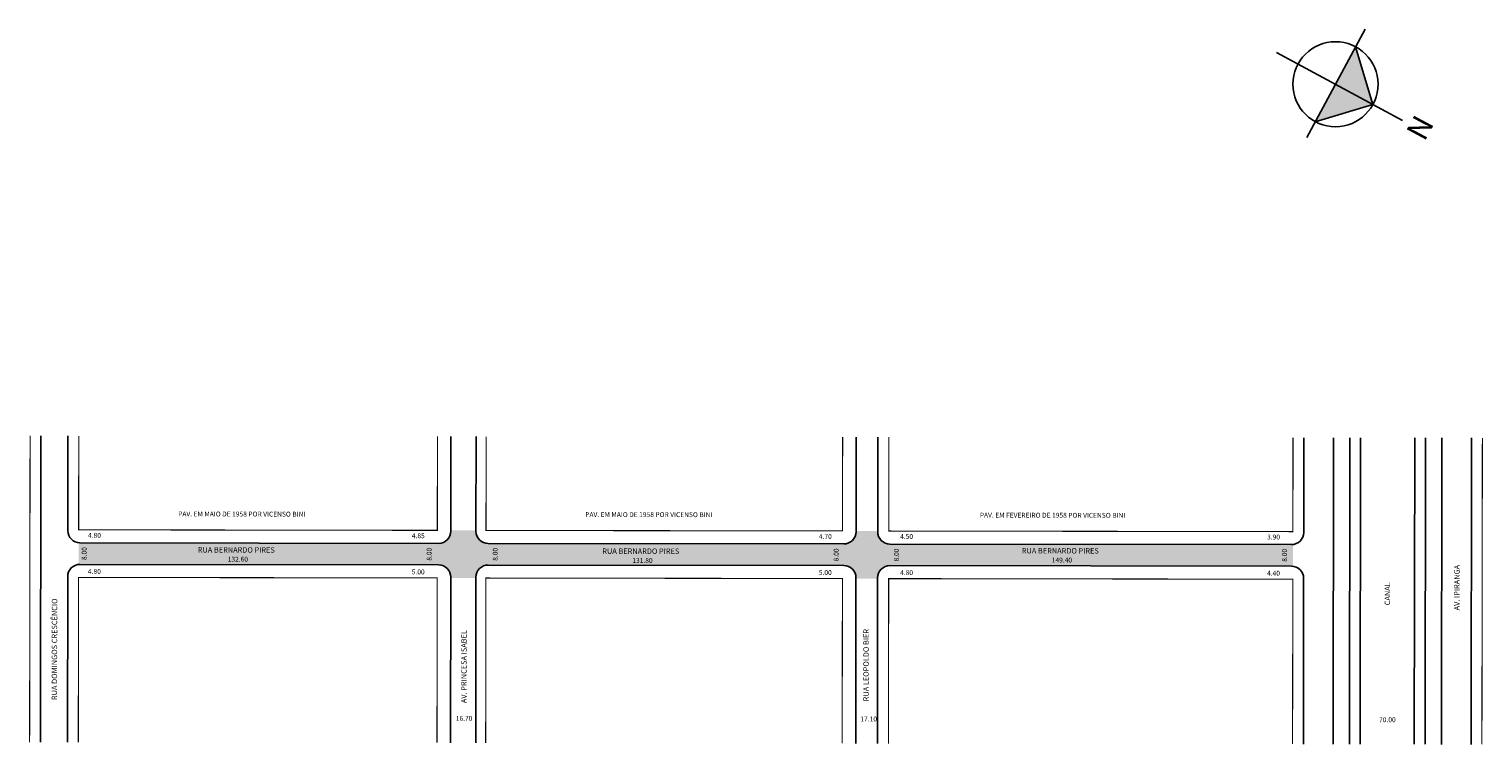
# Model space of a CAD drawing. Extents: x -425 to 113, y 127 to 392.
import ezdxf

# ---------------------------------------------------------------- set-up
doc = ezdxf.new("R2010")
doc.units = 0
doc.header["$MEASUREMENT"] = 0
doc.layers.get('0').update_dxf_attribs({"linetype": 'CONTINUOUS'})
doc.styles.get("Standard").update_dxf_attribs({"font": 'ARIAL.TTF'})

msp = doc.modelspace()

# ---------------------------------------------------------------- hatches: boundary and pattern name
at = {"linetype": 'ByBlock'}
for points in [[(71.93, 363.96), (65.54, 385.27), (58.08, 371.43)], [(50.62, 357.58), (58.08, 371.43), (71.93, 363.96)]]:
    msp.add_hatch(color=7, dxfattribs=at).paths.add_polyline_path(points)
msp.add_hatch(color=51).paths.add_polyline_path([(-406.58, 193.82, -0.027842), (-406.08, 193.85), (-273.48, 193.65, -0.414214), (-268.99, 189.14), (-268.99, 188.84), (-259.69, 188.83), (-259.69, 189.13, -0.414214), (-255.18, 193.62), (-123.68, 193.43, -0.414214), (-119.19, 188.92), (-119.19, 188.62), (-111.19, 188.61), (-111.19, 188.91, -0.414214), (-106.68, 193.4), (41.82, 193.18, -0.027842), (42.32, 193.15), (42.33, 201.21, -0.027842), (41.83, 201.18), (-106.67, 201.4, -0.414214), (-111.16, 205.91), (-111.16, 206.21), (-119.16, 206.22), (-119.16, 205.92, -0.414214), (-123.67, 201.43), (-255.17, 201.62, -0.414214), (-259.66, 206.13), (-259.66, 206.43), (-268.96, 206.44), (-268.96, 206.14, -0.414214), (-273.47, 201.65), (-406.07, 201.85, -0.027842), (-406.57, 201.88)])

# ---------------------------------------------------------------- linework, layer by layer
for p, q in [((47.48, 351.75), (69.08, 391.83)), ((36.22, 383.21), (82.86, 358.07)), ((71.93, 363.96), (65.54, 385.27)), ((50.62, 357.58), (71.93, 363.96))]:
    msp.add_line(p, q, dxfattribs=at)
for p, q in [((-420.51, 241.41), (-420.68, 128.1)), ((-410.51, 241.39), (-410.56, 206.35)), ((-268.91, 241.18), (-268.96, 206.14)), ((-259.61, 241.17), (-259.66, 206.13)), ((-119.11, 240.96), (-119.16, 205.92)), ((-111.11, 240.95), (-111.16, 205.91)), ((46.39, 240.71), (46.34, 205.67)), ((57.39, 240.7), (57.22, 127.38)), ((63.39, 240.69), (63.22, 127.37)), ((67.39, 240.68), (67.22, 127.37)), ((87.39, 240.65), (87.22, 127.34)), ((91.39, 240.64), (91.22, 127.33)), ((97.39, 240.64), (97.22, 127.32)), ((108.39, 240.62), (108.22, 127.31)), ((-406.07, 201.85), (-273.47, 201.65)), ((-255.17, 201.62), (-123.67, 201.43)), ((-106.67, 201.4), (41.83, 201.18)), ((-406.08, 193.85), (-273.48, 193.65)), ((-255.18, 193.62), (-123.68, 193.43)), ((-410.59, 189.35), (-410.68, 128.08)), ((-268.99, 189.14), (-269.08, 127.87)), ((-259.69, 189.13), (-259.78, 127.86)), ((-119.19, 188.92), (-119.28, 127.65)), ((-111.19, 188.91), (-111.28, 127.63)), ((-106.68, 193.4), (41.82, 193.18)), ((46.31, 188.67), (46.22, 127.4))]:
    msp.add_line(p, q)
at = {"const_width": 0.4}
for points in [[(-424.51, 241.41), (-424.68, 128.1)], [(-406.51, 241.39), (-406.56, 206.65), (-273.96, 206.45), (-273.91, 241.19)], [(-255.91, 241.16), (-255.96, 206.42), (-124.16, 206.23), (-124.11, 240.97)], [(-107.01, 240.94), (-107.06, 206.2), (42.34, 205.98), (42.39, 240.72)], [(112.39, 240.61), (112.22, 127.3)], [(-274.08, 127.88), (-273.99, 188.85), (-406.59, 189.05), (-406.68, 128.08)], [(-124.28, 127.65), (-124.19, 188.63), (-255.99, 188.82), (-256.08, 127.85)], [(42.22, 127.41), (42.31, 188.38), (-107.09, 188.6), (-107.18, 127.63)]]:
    msp.add_lwpolyline(points, dxfattribs=at)
at = {"linetype": 'ByBlock'}
msp.add_circle((58.08, 371.43), 15.73, dxfattribs=at)
for centre, start, end in [((-406.06, 206.35), 179.9145, 269.9145), ((-273.46, 206.15), 269.9145, 359.9145), ((-255.16, 206.12), 179.9145, 269.9145), ((-123.66, 205.93), 269.9145, 359.9145), ((-106.66, 205.9), 179.9145, 269.9145), ((41.84, 205.68), 269.9145, 359.9145), ((-406.09, 189.35), 89.9145, 179.9145), ((-273.49, 189.15), 359.9145, 89.9145), ((-255.19, 189.12), 89.9145, 179.9145), ((-123.69, 188.93), 359.9145, 89.9145), ((-106.69, 188.9), 89.9145, 179.9145), ((41.81, 188.68), 359.9145, 89.9145)]:
    msp.add_arc(centre, 4.5, start, end)

# ---------------------------------------------------------------- texts
for s, height, rotation, p in [('PAV. EM MAIO DE 1958 POR VICENSO BINI', 1.8, 359.9145, (-369.76, 211.62)), ('PAV. EM MAIO DE 1958 POR VICENSO BINI', 1.8, 359.9145, (-219.28, 211.4)), ('PAV. EM FEVEREIRO DE 1958 POR VICENSO BINI', 1.8, 359.9145, (-73.39, 211.18)), ('4.80', 1.8, 359.9145, (-403.09, 203.73)), ('4.85', 1.8, 359.9145, (-283.38, 203.55)), ('4.70', 1.8, 359.9145, (-132.89, 203.32)), ('4.50', 1.8, 359.9145, (-102.85, 203.28)), ('3.90', 1.8, 359.9145, (32.8, 203.08)), ('8.00', 1.8, 449.9145, (-403.61, 195.47)), ('RUA BERNARDO PIRES', 2, 359.9145, (-362.52, 198.24)), ('8.00', 1.8, 449.9145, (-276.08, 195.23)), ('8.00', 1.8, 449.9145, (-251.65, 195.19)), ('RUA BERNARDO PIRES', 2, 359.9145, (-212.96, 197.77)), ('8.00', 1.8, 449.9145, (-125.6, 194.99)), ('8.00', 1.8, 449.9145, (-103.36, 194.96)), ('RUA BERNARDO PIRES', 2, 359.9145, (-57.88, 197.92)), ('8.00', 1.8, 449.9145, (40.1, 194.83)), ('132.60', 1.8, 359.9145, (-351.44, 194.89)), ('131.80', 1.8, 359.9145, (-201.87, 194.42)), ('149.40', 1.8, 359.9145, (-46.79, 194.57)), ('AV. IPIRANGA', 2, 449.9145, (103.95, 176.86)), ('4.80', 1.8, 359.9145, (-403.11, 190.37)), ('5.00', 1.8, 359.9145, (-283.4, 190.19)), ('5.00', 1.8, 359.9145, (-132.91, 189.97)), ('4.80', 1.8, 359.9145, (-102.87, 189.92)), ('4.40', 1.8, 359.9145, (32.78, 189.72)), ('CANAL', 2, 449.9145, (78.26, 178.74)), ('RUA DOMINGOS CRESCÊNCIO', 2, 449.9145, (-414.53, 143.69)), ('AV. PRINCESA ISABEL', 2, 449.9145, (-263.13, 142.54)), ('RUA LEOPOLDO BIER', 2, 449.9145, (-114.48, 143.24)), ('16.70', 1.8, 359.9145, (-267.12, 136.03)), ('17.10', 1.8, 359.9145, (-117.56, 135.81)), ('70.00', 1.8, 359.9145, (74.21, 135.52))]:
    msp.add_text(s, height=height, rotation=rotation).set_placement(p)
at = {"linetype": 'ByBlock', "insert": (83.92, 353.79), "char_height": 8.023, "width": 43.0451, "attachment_point": 1, "rotation": 61.6794}
msp.add_mtext('{\\fArial|b1|i0|c0|p34;N}', dxfattribs=at)

doc.saveas('drawing.dxf')
